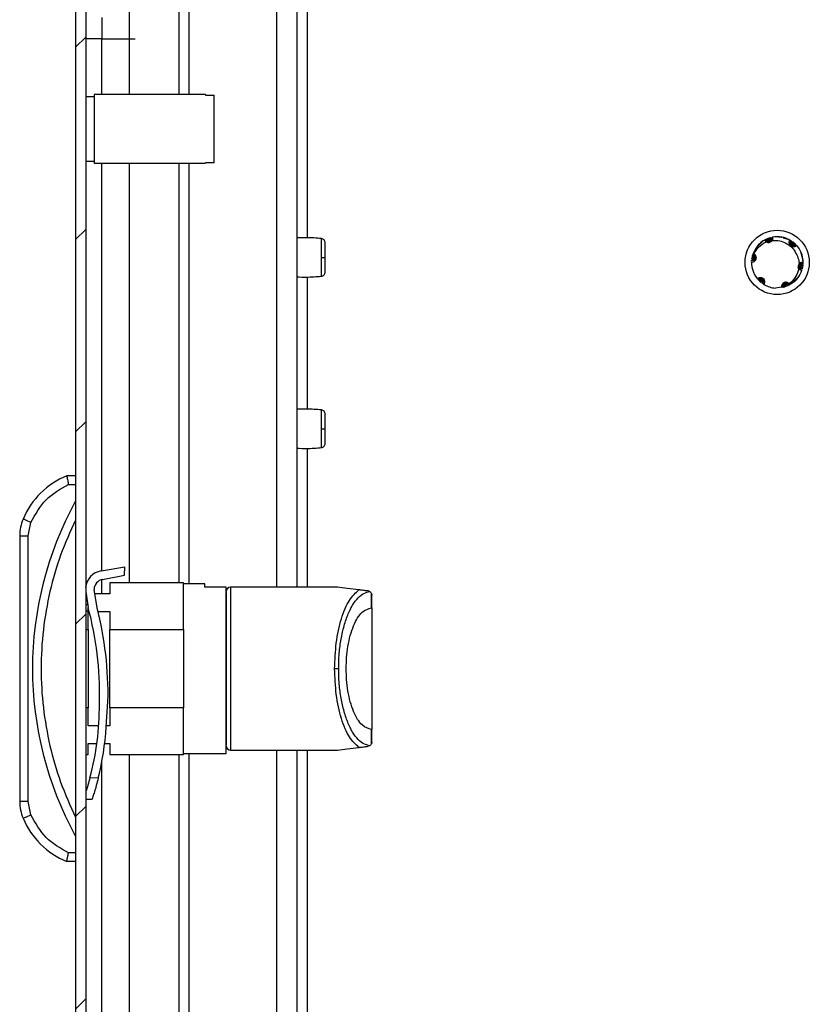
# Model space of a CAD drawing. Units: millimetres. Extents: x 944 to 4180, y 312 to 4263.
# Drawn here: x 1419 to 1511, y 1699 to 1814 of the extents above; entities that cross this region are included whole.
import ezdxf

# ---------------------------------------------------------------- set-up
doc = ezdxf.new("R2010")
doc.units = ezdxf.units.MM

msp = doc.modelspace()

# ---------------------------------------------------------------- hatches: boundary and pattern name
at = {"linetype": 'Continuous'}
h = msp.add_hatch(dxfattribs=at)
h.set_pattern_fill('ANSI31', scale=5, style=0)
h.set_pattern_definition([(45, (976.94, 464.083), (-11.22532, 11.22532), [])])
edge = h.paths.add_edge_path(flags=0)
edge.add_arc((1427.47, 1835.01), 1.8, 90, 180)
edge.add_line((1425.67, 1835.01), (1425.67, 1341.61))
edge.add_arc((1427.47, 1341.61), 1.8, 180, 270)
edge.add_line((1427.47, 1339.81), (1444.17, 1339.81))
edge.add_line((1444.17, 1339.81), (1444.17, 1341.01))
edge.add_line((1444.17, 1341.01), (1427.47, 1341.01))
edge.add_arc((1427.47, 1341.61), 0.6, 180, 270, ccw=False)
edge.add_line((1426.87, 1341.61), (1426.87, 1835.01))
edge.add_arc((1427.47, 1835.01), 0.6, 90, 180, ccw=False)
edge.add_line((1427.47, 1835.61), (1444.17, 1835.61))
edge.add_line((1444.17, 1835.61), (1444.17, 1836.81))
edge.add_line((1444.17, 1836.81), (1427.47, 1836.81))

# ---------------------------------------------------------------- linework, layer by layer
at = {"color": 8, "linetype": 'Continuous'}
for p, q in [((1452.73, 1836.11), (1452.73, 1788.61)), ((1437.75, 1816.14), (1437.75, 1805.31)), ((1438.95, 1805.31), (1438.95, 1815.99)), ((1449.13, 1815.99), (1449.13, 1747.81)), ((1428.74, 1805.31), (1428.74, 1811.81)), ((1431.99, 1811.81), (1432.64, 1811.81)), ((1431.99, 1805.31), (1431.99, 1811.81)), ((1428.74, 1749.73), (1428.74, 1797.31)), ((1431.99, 1748.31), (1431.99, 1797.31)), ((1437.75, 1797.31), (1437.75, 1748.31)), ((1438.95, 1748.21), (1438.95, 1797.31)), ((1452.73, 1784.02), (1452.73, 1768.61)), ((1452.73, 1764.02), (1452.73, 1747.81)), ((1428.74, 1747.06), (1428.74, 1748.71)), ((1443.77, 1747.81), (1443.77, 1728.81)), ((1449.13, 1728.81), (1449.13, 1447.93)), ((1452.73, 1728.81), (1452.73, 1447.93)), ((1428.74, 1449.27), (1428.74, 1727.36)), ((1431.99, 1448.43), (1431.99, 1728.31)), ((1437.75, 1728.31), (1437.75, 1448.43)), ((1438.95, 1448.33), (1438.95, 1728.41))]:
    msp.add_line(p, q, dxfattribs=at)
at = {"color": 7, "linetype": 'Continuous'}
for p, q in [((1425.67, 1835.01), (1425.67, 1341.61)), ((1426.87, 1835.01), (1426.87, 1341.61)), ((1451.53, 1818.18), (1451.53, 1747.81)), ((1431.99, 1811.81), (1431.99, 1815.98)), ((1428.74, 1814.31), (1428.74, 1811.81)), ((1428.74, 1811.81), (1426.87, 1811.81)), ((1428.74, 1811.81), (1431.99, 1811.81)), ((1427.87, 1805.06), (1426.87, 1805.06)), ((1440.87, 1805.31), (1427.87, 1805.31)), ((1427.87, 1805.31), (1427.87, 1797.31)), ((1440.87, 1805.31), (1440.87, 1805.26)), ((1440.87, 1805.26), (1441.87, 1805.26)), ((1441.87, 1797.37), (1441.87, 1805.26)), ((1426.87, 1797.56), (1427.87, 1797.56)), ((1427.87, 1797.31), (1440.87, 1797.31)), ((1441.87, 1797.37), (1440.87, 1797.37)), ((1440.87, 1797.37), (1440.87, 1797.31)), ((1506.04, 1788.31), (1506.09, 1788.33)), ((1506.09, 1788.33), (1506.37, 1788.44)), ((1506.22, 1788.41), (1506.27, 1788.43)), ((1506.27, 1788.43), (1506.56, 1788.52)), ((1506.41, 1788.5), (1506.46, 1788.52)), ((1506.46, 1788.52), (1506.75, 1788.58)), ((1506.61, 1788.57), (1506.65, 1788.59)), ((1506.65, 1788.59), (1506.95, 1788.63)), ((1506.8, 1788.63), (1506.84, 1788.64)), ((1507.02, 1788.68), (1506.98, 1788.67)), ((1508.28, 1788.6), (1508.74, 1788.5)), ((1508.34, 1788.64), (1508.54, 1788.54)), ((1508.46, 1788.55), (1508.9, 1788.43)), ((1508.52, 1788.58), (1508.72, 1788.48)), ((1509.01, 1788.37), (1509.06, 1788.35)), ((1509.06, 1788.35), (1509.29, 1788.15)), ((1509.19, 1788.27), (1509.23, 1788.24)), ((1505.34, 1787.73), (1505.51, 1787.86)), ((1505.49, 1787.89), (1505.37, 1787.72)), ((1505.64, 1788.02), (1505.46, 1787.81)), ((1505.47, 1787.86), (1505.65, 1787.99)), ((1505.79, 1788.14), (1505.6, 1787.94)), ((1505.6, 1787.99), (1505.8, 1788.11)), ((1505.94, 1788.24), (1505.65, 1787.97)), ((1506.33, 1788.13), (1506.33, 1788.13)), ((1509.23, 1788.24), (1509.45, 1788.03)), ((1509.36, 1788.15), (1509.4, 1788.12)), ((1509.4, 1788.12), (1509.61, 1787.9)), ((1509.52, 1788.02), (1509.56, 1787.99)), ((1509.56, 1787.99), (1509.75, 1787.75)), ((1509.67, 1787.88), (1509.71, 1787.85)), ((1509.81, 1787.75), (1509.83, 1787.71)), ((1509.93, 1787.6), (1509.92, 1787.6)), ((1504.59, 1785.93), (1504.59, 1785.98)), ((1504.61, 1786.14), (1504.62, 1786.19)), ((1504.72, 1786.47), (1504.62, 1786.19)), ((1504.64, 1786.34), (1504.65, 1786.39)), ((1504.69, 1786.53), (1504.7, 1786.58)), ((1504.82, 1786.81), (1504.7, 1786.58)), ((1504.76, 1786.75), (1504.75, 1786.71)), ((1504.85, 1786.72), (1504.76, 1786.75)), ((1510.37, 1786.83), (1510.41, 1786.74)), ((1510.41, 1786.59), (1510.55, 1786.15)), ((1510.45, 1786.41), (1510.57, 1785.96)), ((1510.51, 1786.38), (1510.52, 1786.15)), ((1504.58, 1785.73), (1504.59, 1785.78)), ((1504.58, 1785.78), (1504.59, 1785.78)), ((1504.58, 1785.78), (1504.58, 1785.73)), ((1504.58, 1785.73), (1504.58, 1785.77)), ((1504.73, 1784.81), (1504.73, 1784.82)), ((1510.53, 1785.18), (1510.43, 1784.9)), ((1510.45, 1784.84), (1510.43, 1784.8)), ((1510.56, 1785.38), (1510.48, 1785.1)), ((1510.5, 1785.03), (1510.49, 1784.98)), ((1510.58, 1785.59), (1510.51, 1785.29)), ((1510.54, 1785.23), (1510.53, 1785.18)), ((1510.58, 1785.8), (1510.54, 1785.49)), ((1510.57, 1785.43), (1510.56, 1785.38)), ((1510.58, 1785.85), (1510.58, 1785.8)), ((1510.58, 1785.64), (1510.58, 1785.59)), ((1504.79, 1784.63), (1504.79, 1784.64)), ((1505.3, 1783.79), (1505.28, 1783.8)), ((1505.42, 1783.65), (1505.39, 1783.68)), ((1509.84, 1783.84), (1509.45, 1783.39)), ((1505.68, 1783.41), (1505.48, 1783.64)), ((1505.56, 1783.51), (1505.53, 1783.55)), ((1505.72, 1783.38), (1505.68, 1783.41)), ((1506.02, 1783.17), (1505.79, 1783.37)), ((1505.89, 1783.26), (1505.84, 1783.29)), ((1506.95, 1782.8), (1506.96, 1782.8)), ((1508.09, 1782.84), (1507.38, 1782.74)), ((1508.42, 1782.85), (1508.07, 1782.81)), ((1508.27, 1782.81), (1508.23, 1782.8)), ((1508.61, 1782.91), (1508.31, 1782.86)), ((1508.46, 1782.87), (1508.42, 1782.85)), ((1508.8, 1782.99), (1508.51, 1782.92)), ((1508.65, 1782.93), (1508.61, 1782.91)), ((1508.99, 1783.08), (1508.7, 1782.99)), ((1508.85, 1783.01), (1508.8, 1782.99)), ((1509.17, 1783.19), (1508.88, 1783.07)), ((1509.03, 1783.11), (1508.99, 1783.08)), ((1509.2, 1783.21), (1509.17, 1783.19)), ((1509.21, 1783.21), (1509.2, 1783.21)), ((1509.62, 1783.6), (1509.3, 1783.28)), ((1509.63, 1783.54), (1509.47, 1783.44)), ((1425.67, 1760.81), (1424.67, 1760.81)), ((1424.87, 1759.81), (1425.67, 1759.81)), ((1420.17, 1753.83), (1420.48, 1755.38)), ((1419.17, 1753.83), (1419.17, 1722.8)), ((1419.17, 1753.83), (1420.17, 1753.83)), ((1420.17, 1722.8), (1420.17, 1753.83)), ((1428.67, 1749.72), (1431.45, 1750.21)), ((1428.83, 1748.73), (1431.4, 1749.21)), ((1431.4, 1749.21), (1431.45, 1750.21)), ((1426.99, 1748.31), (1426.87, 1748.31)), ((1429.67, 1748.31), (1429.67, 1747.06)), ((1438.27, 1748.31), (1429.67, 1748.31)), ((1438.27, 1742.9), (1438.27, 1748.31)), ((1440.77, 1748.21), (1438.27, 1748.21)), ((1440.77, 1747.81), (1440.77, 1748.21)), ((1426.87, 1747.31), (1427.16, 1745.46)), ((1428.21, 1745.42), (1427.85, 1747.56)), ((1429.67, 1747.06), (1427.93, 1747.06)), ((1443.27, 1747.81), (1440.77, 1747.81)), ((1443.27, 1728.41), (1443.27, 1747.81)), ((1456.27, 1747.81), (1443.77, 1747.81)), ((1460.03, 1747.31), (1459.83, 1747.38)), ((1460.23, 1745.41), (1460.23, 1747.07)), ((1460.23, 1747.07), (1460.27, 1746.88)), ((1426.87, 1745.81), (1427.1, 1745.81)), ((1460.27, 1745.41), (1460.27, 1746.88)), ((1427.17, 1745.04), (1426.87, 1745.04)), ((1427.17, 1745.04), (1427.17, 1745.43)), ((1427.17, 1744.98), (1427.28, 1744.98)), ((1427.17, 1742.9), (1427.17, 1744.98)), ((1428.31, 1744.98), (1429.67, 1744.98)), ((1429.67, 1744.98), (1429.67, 1742.9)), ((1460.23, 1745.41), (1460.27, 1745.41)), ((1426.87, 1742.9), (1427.17, 1742.9)), ((1427.17, 1742.9), (1427.17, 1733.73)), ((1429.67, 1733.73), (1429.67, 1742.9)), ((1429.67, 1742.9), (1438.27, 1742.9)), ((1438.27, 1742.9), (1438.27, 1733.73)), ((1456.4, 1738.31), (1455.93, 1738.31)), ((1428.47, 1734.16), (1428.48, 1734.52)), ((1429.26, 1731.49), (1429.47, 1734.48)), ((1427.17, 1733.73), (1426.87, 1733.73)), ((1427.17, 1731.65), (1427.17, 1733.73)), ((1438.27, 1733.73), (1429.67, 1733.73)), ((1429.67, 1733.73), (1429.67, 1731.65)), ((1438.27, 1728.31), (1438.27, 1733.73)), ((1428.39, 1731.65), (1427.17, 1731.65)), ((1429.67, 1731.65), (1429.27, 1731.65)), ((1460.27, 1731.22), (1460.23, 1731.21)), ((1460.23, 1729.55), (1460.23, 1731.21)), ((1460.27, 1729.75), (1460.27, 1731.22)), ((1460.27, 1729.75), (1460.23, 1729.55)), ((1427.17, 1729.56), (1428.18, 1729.56)), ((1427.17, 1728.31), (1427.17, 1729.56)), ((1429.09, 1729.56), (1429.67, 1729.56)), ((1429.67, 1729.56), (1429.67, 1728.31)), ((1443.77, 1728.81), (1456.27, 1728.81)), ((1451.53, 1728.81), (1451.53, 1447.93)), ((1460.03, 1729.32), (1459.83, 1729.25)), ((1426.87, 1728.31), (1427.17, 1728.31)), ((1429.67, 1728.31), (1438.27, 1728.31)), ((1438.27, 1728.41), (1443.27, 1728.41)), ((1428.33, 1725.53), (1427.37, 1725.57)), ((1420.17, 1722.8), (1419.17, 1722.8)), ((1420.48, 1721.25), (1420.17, 1722.8)), ((1426.87, 1723.09), (1427.61, 1723.06)), ((1425.67, 1716.81), (1424.87, 1716.81)), ((1425.67, 1715.81), (1424.67, 1715.81))]:
    msp.add_line(p, q, dxfattribs=at)
at = {"color": 7, "linetype": 'Continuous', "flags": 128}
for points in [[(1420.48, 1755.38), (1420.3, 1755.46), (1420.13, 1755.53), (1419.97, 1755.6), (1419.83, 1755.66), (1419.72, 1755.71), (1419.63, 1755.74), (1419.58, 1755.76), (1419.56, 1755.77)], [(1458.77, 1747.51), (1457.38, 1747.68), (1456.55, 1747.78), (1456.27, 1747.81)], [(1456.27, 1728.81), (1456.55, 1728.85), (1457.38, 1728.95), (1458.77, 1729.12)], [(1419.56, 1720.86), (1419.58, 1720.86), (1419.63, 1720.89), (1419.72, 1720.92), (1419.83, 1720.97), (1419.97, 1721.03), (1420.13, 1721.1), (1420.3, 1721.17), (1420.48, 1721.25)]]:
    msp.add_lwpolyline(points, dxfattribs=at)
at = {"color": 7, "linetype": 'Continuous'}
msp.add_circle((1507.58, 1785.73), 3.75, dxfattribs=at)
for centre, radius, start, end in [((1454.48, 1798.31), 12.02, 269.4912, 271.6585), ((1507.58, 1785.73), 3, 180, 220.0116), ((1507.58, 1785.73), 3, 239.1324, 266.2193), ((1454.48, 1778.31), 12.02, 269.4912, 271.6585), ((1428.21, 1752.12), 9.39, 112.1682, 157.1067), ((1461.19, 1738.31), 40.53, 151.2372, 208.7628), ((1424.17, 1753.83), 5, 157.1067, 180), ((1429.05, 1747.55), 2.2, 100.0117, 173.86), ((1429.05, 1747.55), 1.2, 100.5287, 179.7327), ((1443.77, 1747.31), 0.5, 90, 180), ((1388.87, 1735.29), 39.62, 358.8865, 14.8727), ((1388.62, 1735.28), 40.86, 358.8737, 14.3595), ((1396.66, 1733.87), 31.81, 344.8699, 0.5269), ((1396.75, 1733.5), 32.57, 345.8267, 356.4577), ((1443.77, 1729.31), 0.5, 180, 270), ((1424.17, 1722.8), 5, 180, 202.8933), ((1428.21, 1724.51), 9.39, 202.8933, 247.8318)]:
    msp.add_arc(centre, radius, start, end, dxfattribs=at)
for points, knots in [([(1454.4, 1788.51), (1453.81, 1788.56), (1452.85, 1788.64), (1451.9, 1788.6), (1451.53, 1788.59)], [0, 0, 0, 0, 0.619114, 1, 1, 1, 1]), ([(1454.83, 1788.01), (1454.83, 1788.07), (1454.81, 1788.19), (1454.71, 1788.36), (1454.56, 1788.47), (1454.44, 1788.5), (1454.38, 1788.51)], [0, 0, 0, 0, 0.2412426, 0.4999763, 0.7587293, 1, 1, 1, 1]), ([(1506.09, 1788.34), (1505.81, 1788.14), (1505.22, 1787.74), (1504.92, 1787.09), (1504.76, 1786.75)], [0, 0, 0, 0, 0.478489, 1, 1, 1, 1]), ([(1506.33, 1788.13), (1506.3, 1788.14), (1506.24, 1788.17), (1506.16, 1788.24), (1506.12, 1788.3), (1506.09, 1788.34)], [0, 0, 0, 0, 0.300021, 0.59996, 1, 1, 1, 1]), ([(1506.38, 1788.11), (1506.37, 1788.17), (1506.34, 1788.28), (1506.26, 1788.37), (1506.22, 1788.41)], [0, 0, 0, 0, 0.498317, 1, 1, 1, 1]), ([(1506.27, 1788.43), (1506.32, 1788.38), (1506.43, 1788.29), (1506.5, 1788.15), (1506.49, 1788.08), (1506.49, 1788.07)], [0, 0, 0, 0, 0.488552, 0.923507, 1, 1, 1, 1]), ([(1506.33, 1788.13), (1506.38, 1788.1), (1506.48, 1788.06), (1506.66, 1788.06), (1506.82, 1788.11), (1506.93, 1788.2), (1506.98, 1788.27), (1507, 1788.3)], [0, 0, 0, 0, 0.220019, 0.440043, 0.660064, 0.880097, 1, 1, 1, 1]), ([(1506.52, 1788.07), (1506.53, 1788.1), (1506.55, 1788.19), (1506.51, 1788.35), (1506.45, 1788.45), (1506.41, 1788.5)], [0, 0, 0, 0, 0.181497, 0.605907, 1, 1, 1, 1]), ([(1506.46, 1788.52), (1506.51, 1788.46), (1506.6, 1788.36), (1506.65, 1788.19), (1506.63, 1788.08), (1506.62, 1788.04)], [0, 0, 0, 0, 0.4101, 0.769714, 1, 1, 1, 1]), ([(1506.65, 1788.08), (1506.66, 1788.12), (1506.7, 1788.22), (1506.69, 1788.4), (1506.63, 1788.51), (1506.61, 1788.57)], [0, 0, 0, 0, 0.241102, 0.608502, 1, 1, 1, 1]), ([(1506.65, 1788.59), (1506.69, 1788.53), (1506.77, 1788.42), (1506.79, 1788.23), (1506.75, 1788.12), (1506.73, 1788.08)], [0, 0, 0, 0, 0.39364, 0.732249, 1, 1, 1, 1]), ([(1506.76, 1788.11), (1506.77, 1788.13), (1506.82, 1788.21), (1506.85, 1788.36), (1506.84, 1788.51), (1506.81, 1788.6), (1506.8, 1788.63)], [0, 0, 0, 0, 0.136697, 0.457323, 0.842005, 1, 1, 1, 1]), ([(1506.98, 1788.67), (1506.99, 1788.6), (1507.01, 1788.46), (1506.94, 1788.26), (1506.86, 1788.14), (1506.8, 1788.1), (1506.79, 1788.09)], [0, 0, 0, 0, 0.348328, 0.706683, 0.951206, 1, 1, 1, 1]), ([(1506.84, 1788.64), (1506.87, 1788.59), (1506.93, 1788.48), (1506.92, 1788.3), (1506.88, 1788.18), (1506.83, 1788.13), (1506.82, 1788.13)], [0, 0, 0, 0, 0.330089, 0.660991, 0.966055, 1, 1, 1, 1]), ([(1507.02, 1788.68), (1507.04, 1788.63), (1507.07, 1788.51), (1507.05, 1788.38), (1507.01, 1788.31), (1507, 1788.3)], [0, 0, 0, 0, 0.435893, 0.873097, 1, 1, 1, 1]), ([(1507, 1788.3), (1507.3, 1788.31), (1507.86, 1788.33), (1508.36, 1788.08), (1508.59, 1787.97)], [0, 0, 0, 0, 0.537125, 1, 1, 1, 1]), ([(1509.07, 1788.34), (1508.76, 1788.48), (1508.11, 1788.78), (1507.39, 1788.71), (1507.02, 1788.68)], [0, 0, 0, 0, 0.478928, 1, 1, 1, 1]), ([(1507.76, 1788.72), (1507.79, 1788.72), (1507.86, 1788.73), (1507.93, 1788.72), (1507.97, 1788.71)], [0, 0, 0, 0, 0.3642774, 1, 1, 1, 1]), ([(1507.76, 1788.69), (1507.85, 1788.7), (1507.99, 1788.71), (1508.13, 1788.68), (1508.18, 1788.67)], [0, 0, 0, 0, 0.676824, 1, 1, 1, 1]), ([(1508.29, 1788.65), (1508.29, 1788.65), (1508.3, 1788.65), (1508.32, 1788.64), (1508.33, 1788.64), (1508.34, 1788.64)], [0, 0, 0, 0, 0.12835, 0.641518, 1, 1, 1, 1]), ([(1508.47, 1788.6), (1508.48, 1788.6), (1508.48, 1788.59), (1508.5, 1788.59), (1508.51, 1788.59), (1508.52, 1788.58)], [0, 0, 0, 0, 0.225699, 0.612868, 1, 1, 1, 1]), ([(1508.65, 1788.54), (1508.66, 1788.53), (1508.66, 1788.53), (1508.68, 1788.53), (1508.69, 1788.52), (1508.7, 1788.52)], [0, 0, 0, 0, 0.228905, 0.614433, 1, 1, 1, 1]), ([(1508.83, 1788.46), (1508.84, 1788.46), (1508.84, 1788.45), (1508.86, 1788.45), (1508.87, 1788.44), (1508.88, 1788.44)], [0, 0, 0, 0, 0.1332384, 0.6663427, 1, 1, 1, 1]), ([(1509, 1788.03), (1509, 1788.06), (1508.99, 1788.13), (1509.01, 1788.23), (1509.05, 1788.3), (1509.07, 1788.34)], [0, 0, 0, 0, 0.2955927, 0.5911356, 1, 1, 1, 1]), ([(1509.01, 1787.97), (1509.05, 1788.01), (1509.14, 1788.1), (1509.17, 1788.21), (1509.19, 1788.27)], [0, 0, 0, 0, 0.512849, 1, 1, 1, 1]), ([(1454.83, 1786.3), (1454.83, 1786.52), (1454.83, 1786.97), (1454.83, 1787.53), (1454.83, 1787.93), (1454.83, 1787.98), (1454.83, 1788.01)], [0, 0, 0, 0, 0.2500359, 0.500078, 0.7501189, 1, 1, 1, 1]), ([(1504.85, 1786.72), (1505.02, 1787), (1505.36, 1787.56), (1505.95, 1787.97), (1506.29, 1788.11), (1506.33, 1788.13)], [0, 0, 0, 0, 0.466081, 0.932771, 1, 1, 1, 1]), ([(1505.43, 1787.83), (1505.44, 1787.83), (1505.44, 1787.84), (1505.45, 1787.84), (1505.46, 1787.85), (1505.46, 1787.86), (1505.47, 1787.86)], [0, 0, 0, 0, 0.1514071, 0.4542207, 0.7270801, 1, 1, 1, 1]), ([(1505.57, 1787.96), (1505.57, 1787.96), (1505.58, 1787.97), (1505.59, 1787.98), (1505.6, 1787.98), (1505.6, 1787.99)], [0, 0, 0, 0, 0.231688, 0.615857, 1, 1, 1, 1]), ([(1505.72, 1788.08), (1505.72, 1788.08), (1505.73, 1788.09), (1505.74, 1788.1), (1505.75, 1788.11), (1505.75, 1788.11)], [0, 0, 0, 0, 0.2208635, 0.6104135, 1, 1, 1, 1]), ([(1505.87, 1788.2), (1505.87, 1788.2), (1505.88, 1788.21), (1505.9, 1788.21), (1505.91, 1788.22), (1505.91, 1788.23)], [0, 0, 0, 0, 0.1057167, 0.5285971, 1, 1, 1, 1]), ([(1508.59, 1787.97), (1508.66, 1787.93), (1508.98, 1787.77), (1509.5, 1787.36), (1509.75, 1786.85), (1509.87, 1786.6)], [0, 0, 0, 0, 0.1306505, 0.5600077, 1, 1, 1, 1]), ([(1509.83, 1787.71), (1509.8, 1787.67), (1509.72, 1787.58), (1509.55, 1787.52), (1509.39, 1787.53), (1509.24, 1787.59), (1509.13, 1787.69), (1509.05, 1787.82), (1509.01, 1787.93), (1509, 1788), (1509, 1788.03)], [0, 0, 0, 0, 0.158606, 0.317693, 0.462674, 0.587576, 0.700233, 0.813798, 0.940271, 1, 1, 1, 1]), ([(1509.03, 1787.71), (1509.11, 1787.72), (1509.25, 1787.74), (1509.42, 1787.86), (1509.49, 1787.97), (1509.52, 1788.02)], [0, 0, 0, 0, 0.360943, 0.675588, 1, 1, 1, 1]), ([(1509.23, 1788.24), (1509.22, 1788.17), (1509.2, 1788.03), (1509.11, 1787.9), (1509.05, 1787.87), (1509.04, 1787.86)], [0, 0, 0, 0, 0.493233, 0.933492, 1, 1, 1, 1]), ([(1509.05, 1787.83), (1509.08, 1787.84), (1509.17, 1787.87), (1509.29, 1787.98), (1509.34, 1788.09), (1509.36, 1788.15)], [0, 0, 0, 0, 0.186944, 0.611505, 1, 1, 1, 1]), ([(1509.4, 1788.12), (1509.38, 1788.05), (1509.35, 1787.91), (1509.23, 1787.79), (1509.14, 1787.75), (1509.1, 1787.74)], [0, 0, 0, 0, 0.427163, 0.802917, 1, 1, 1, 1]), ([(1509.56, 1787.99), (1509.53, 1787.92), (1509.48, 1787.8), (1509.35, 1787.69), (1509.26, 1787.67), (1509.23, 1787.67)], [0, 0, 0, 0, 0.442457, 0.824623, 1, 1, 1, 1]), ([(1509.25, 1787.65), (1509.27, 1787.65), (1509.35, 1787.65), (1509.48, 1787.71), (1509.61, 1787.79), (1509.66, 1787.87), (1509.67, 1787.88)], [0, 0, 0, 0, 0.097629, 0.448443, 0.86693, 1, 1, 1, 1]), ([(1509.71, 1787.85), (1509.68, 1787.8), (1509.61, 1787.69), (1509.46, 1787.61), (1509.33, 1787.58), (1509.26, 1787.6), (1509.25, 1787.6)], [0, 0, 0, 0, 0.325098, 0.650995, 0.95169, 1, 1, 1, 1]), ([(1509.29, 1787.58), (1509.34, 1787.58), (1509.45, 1787.57), (1509.62, 1787.61), (1509.74, 1787.68), (1509.8, 1787.74), (1509.81, 1787.75)], [0, 0, 0, 0, 0.244638, 0.551687, 0.924207, 1, 1, 1, 1]), ([(1509.83, 1787.71), (1510.04, 1787.44), (1510.46, 1786.86), (1510.54, 1786.15), (1510.58, 1785.78)], [0, 0, 0, 0, 0.479057, 1, 1, 1, 1]), ([(1454.38, 1786), (1454.38, 1786.05), (1454.38, 1786.15), (1454.38, 1786.24), (1454.38, 1786.29)], [0, 0, 0, 0, 0.4999557, 1, 1, 1, 1]), ([(1454.83, 1784.62), (1454.83, 1784.64), (1454.83, 1784.69), (1454.83, 1785.07), (1454.83, 1785.63), (1454.83, 1786.08), (1454.83, 1786.3)], [0, 0, 0, 0, 0.249785, 0.499771, 0.749861, 1, 1, 1, 1]), ([(1504.59, 1785.98), (1504.66, 1786), (1504.79, 1786.05), (1504.95, 1786.03), (1505.02, 1785.98), (1505.03, 1785.97)], [0, 0, 0, 0, 0.47389, 0.895032, 1, 1, 1, 1]), ([(1505.05, 1786), (1505.02, 1786.02), (1504.95, 1786.09), (1504.79, 1786.15), (1504.67, 1786.14), (1504.61, 1786.14)], [0, 0, 0, 0, 0.206217, 0.615448, 1, 1, 1, 1]), ([(1504.62, 1786.19), (1504.69, 1786.2), (1504.82, 1786.23), (1505, 1786.18), (1505.08, 1786.1), (1505.12, 1786.07)], [0, 0, 0, 0, 0.397498, 0.745154, 1, 1, 1, 1]), ([(1505.1, 1786.1), (1505.07, 1786.14), (1505, 1786.23), (1504.84, 1786.32), (1504.71, 1786.33), (1504.64, 1786.34)], [0, 0, 0, 0, 0.266006, 0.615571, 1, 1, 1, 1]), ([(1504.65, 1786.39), (1504.73, 1786.39), (1504.86, 1786.4), (1505.02, 1786.33), (1505.07, 1786.25), (1505.09, 1786.22)], [0, 0, 0, 0, 0.434132, 0.806173, 1, 1, 1, 1]), ([(1505.11, 1786.24), (1505.1, 1786.25), (1505.07, 1786.33), (1504.96, 1786.43), (1504.82, 1786.51), (1504.72, 1786.53), (1504.69, 1786.53)], [0, 0, 0, 0, 0.103741, 0.421171, 0.803475, 1, 1, 1, 1]), ([(1504.7, 1786.58), (1504.76, 1786.57), (1504.88, 1786.56), (1505.03, 1786.46), (1505.11, 1786.36), (1505.13, 1786.29), (1505.13, 1786.28)], [0, 0, 0, 0, 0.325968, 0.652786, 0.953407, 1, 1, 1, 1]), ([(1505.14, 1786.26), (1505.13, 1786.3), (1505.11, 1786.4), (1505.01, 1786.54), (1504.88, 1786.65), (1504.79, 1786.69), (1504.75, 1786.71)], [0, 0, 0, 0, 0.177115, 0.473503, 0.774832, 1, 1, 1, 1]), ([(1504.88, 1785.84), (1504.93, 1785.88), (1505, 1785.92), (1505.06, 1786.02), (1505.1, 1786.09), (1505.12, 1786.17), (1505.13, 1786.25), (1505.13, 1786.34), (1505.11, 1786.42), (1505.08, 1786.5), (1505.04, 1786.57), (1504.99, 1786.63), (1504.92, 1786.69), (1504.88, 1786.71), (1504.85, 1786.72)], [0, 0, 0, 0, 0.155658, 0.232652, 0.309641, 0.386629, 0.463619, 0.540618, 0.617605, 0.694601, 0.771595, 0.84858, 0.923277, 1, 1, 1, 1]), ([(1509.87, 1786.6), (1509.96, 1786.39), (1510.11, 1786.04), (1510.14, 1785.66), (1510.14, 1785.51)], [0, 0, 0, 0, 0.606684, 1, 1, 1, 1]), ([(1510.3, 1786.91), (1510.35, 1786.83), (1510.43, 1786.71), (1510.46, 1786.57), (1510.47, 1786.53)], [0, 0, 0, 0, 0.6830319, 1, 1, 1, 1]), ([(1510.36, 1786.76), (1510.41, 1786.66), (1510.48, 1786.53), (1510.51, 1786.38), (1510.52, 1786.34)], [0, 0, 0, 0, 0.736751, 1, 1, 1, 1]), ([(1510.45, 1786.6), (1510.45, 1786.6), (1510.45, 1786.6), (1510.46, 1786.59), (1510.46, 1786.58), (1510.46, 1786.57), (1510.47, 1786.56)], [0, 0, 0, 0, 0.102139, 0.306473, 0.653233, 1, 1, 1, 1]), ([(1510.5, 1786.42), (1510.5, 1786.42), (1510.5, 1786.41), (1510.51, 1786.4), (1510.51, 1786.39), (1510.51, 1786.38)], [0, 0, 0, 0, 0.216574, 0.608273, 1, 1, 1, 1]), ([(1510.54, 1786.24), (1510.54, 1786.24), (1510.54, 1786.23), (1510.54, 1786.21), (1510.55, 1786.2), (1510.55, 1786.19)], [0, 0, 0, 0, 0.2336198, 0.6167868, 1, 1, 1, 1]), ([(1510.57, 1786.05), (1510.57, 1786.04), (1510.57, 1786.04), (1510.57, 1786.02), (1510.57, 1786.01), (1510.57, 1786)], [0, 0, 0, 0, 0.157321, 0.471981, 1, 1, 1, 1]), ([(1504.91, 1785.91), (1504.86, 1785.93), (1504.75, 1785.96), (1504.65, 1785.94), (1504.59, 1785.93)], [0, 0, 0, 0, 0.480085, 1, 1, 1, 1]), ([(1504.59, 1785.78), (1504.61, 1785.78), (1504.67, 1785.78), (1504.77, 1785.79), (1504.84, 1785.82), (1504.88, 1785.84)], [0, 0, 0, 0, 0.2679836, 0.5359522, 1, 1, 1, 1]), ([(1510.09, 1784.95), (1510.01, 1784.66), (1509.83, 1784.09), (1509.36, 1783.55), (1509.04, 1783.31), (1508.96, 1783.24)], [0, 0, 0, 0, 0.423954, 0.847722, 1, 1, 1, 1]), ([(1510.14, 1785.51), (1510.12, 1785.47), (1510.06, 1785.39), (1510.03, 1785.24), (1510.03, 1785.08), (1510.08, 1784.99), (1510.09, 1784.95)], [0, 0, 0, 0, 0.214083, 0.497719, 0.781356, 1, 1, 1, 1]), ([(1510.43, 1784.8), (1510.37, 1784.81), (1510.26, 1784.83), (1510.12, 1784.94), (1510.05, 1785.05), (1510.04, 1785.13), (1510.04, 1785.14)], [0, 0, 0, 0, 0.316183, 0.633248, 0.923087, 1, 1, 1, 1]), ([(1510.05, 1785.08), (1510.05, 1785.06), (1510.06, 1785.01), (1510.08, 1784.97), (1510.09, 1784.95)], [0, 0, 0, 0, 0.44696, 1, 1, 1, 1]), ([(1510.53, 1785.18), (1510.46, 1785.17), (1510.32, 1785.15), (1510.15, 1785.21), (1510.08, 1785.29), (1510.06, 1785.32)], [0, 0, 0, 0, 0.411422, 0.767875, 1, 1, 1, 1]), ([(1510.49, 1784.98), (1510.43, 1784.98), (1510.3, 1784.98), (1510.15, 1785.06), (1510.09, 1785.15), (1510.06, 1785.19)], [0, 0, 0, 0, 0.364305, 0.729432, 1, 1, 1, 1]), ([(1510.06, 1785.16), (1510.08, 1785.12), (1510.14, 1785.02), (1510.27, 1784.9), (1510.39, 1784.86), (1510.45, 1784.84)], [0, 0, 0, 0, 0.264326, 0.619728, 1, 1, 1, 1]), ([(1510.07, 1785.27), (1510.09, 1785.25), (1510.13, 1785.18), (1510.26, 1785.09), (1510.4, 1785.04), (1510.48, 1785.03), (1510.5, 1785.03)], [0, 0, 0, 0, 0.122936, 0.476964, 0.895888, 1, 1, 1, 1]), ([(1510.09, 1785.42), (1510.12, 1785.38), (1510.19, 1785.3), (1510.35, 1785.23), (1510.48, 1785.23), (1510.54, 1785.23)], [0, 0, 0, 0, 0.244628, 0.621953, 1, 1, 1, 1]), ([(1510.56, 1785.38), (1510.49, 1785.36), (1510.36, 1785.33), (1510.19, 1785.36), (1510.12, 1785.42), (1510.1, 1785.43)], [0, 0, 0, 0, 0.441899, 0.831657, 1, 1, 1, 1]), ([(1510.13, 1785.54), (1510.15, 1785.57), (1510.2, 1785.63), (1510.25, 1785.67), (1510.27, 1785.68)], [0, 0, 0, 0, 0.582445, 1, 1, 1, 1]), ([(1510.13, 1785.54), (1510.15, 1785.52), (1510.23, 1785.45), (1510.39, 1785.41), (1510.51, 1785.43), (1510.57, 1785.43)], [0, 0, 0, 0, 0.200577, 0.620914, 1, 1, 1, 1]), ([(1510.58, 1785.59), (1510.51, 1785.56), (1510.38, 1785.51), (1510.25, 1785.53), (1510.19, 1785.55)], [0, 0, 0, 0, 0.536839, 1, 1, 1, 1]), ([(1510.23, 1785.65), (1510.29, 1785.63), (1510.41, 1785.6), (1510.52, 1785.63), (1510.58, 1785.64)], [0, 0, 0, 0, 0.52206, 1, 1, 1, 1]), ([(1510.27, 1785.68), (1510.3, 1785.7), (1510.36, 1785.74), (1510.46, 1785.77), (1510.54, 1785.78), (1510.58, 1785.78)], [0, 0, 0, 0, 0.291902, 0.583757, 1, 1, 1, 1]), ([(1451.53, 1784.04), (1451.9, 1784.03), (1452.85, 1783.99), (1453.81, 1784.07), (1454.4, 1784.12)], [0, 0, 0, 0, 0.3808862, 1, 1, 1, 1]), ([(1454.38, 1784.12), (1454.44, 1784.13), (1454.56, 1784.15), (1454.71, 1784.27), (1454.81, 1784.43), (1454.83, 1784.56), (1454.83, 1784.62)], [0, 0, 0, 0, 0.241276, 0.500011, 0.758751, 1, 1, 1, 1]), ([(1506.14, 1783.45), (1506.13, 1783.51), (1506.12, 1783.59), (1506.08, 1783.69), (1506.03, 1783.76), (1505.97, 1783.82), (1505.91, 1783.87), (1505.83, 1783.91), (1505.75, 1783.94), (1505.67, 1783.95), (1505.59, 1783.95), (1505.51, 1783.93), (1505.44, 1783.91), (1505.36, 1783.87), (1505.32, 1783.83), (1505.28, 1783.8)], [0, 0, 0, 0, 0.142982, 0.213706, 0.284435, 0.355163, 0.425888, 0.496611, 0.567334, 0.638059, 0.708786, 0.779512, 0.850233, 0.885504, 1, 1, 1, 1]), ([(1505.87, 1783.89), (1505.84, 1783.9), (1505.75, 1783.93), (1505.6, 1783.93), (1505.43, 1783.88), (1505.34, 1783.82), (1505.3, 1783.79)], [0, 0, 0, 0, 0.139712, 0.436178, 0.737831, 1, 1, 1, 1]), ([(1505.39, 1783.68), (1505.43, 1783.73), (1505.5, 1783.83), (1505.66, 1783.9), (1505.79, 1783.92), (1505.85, 1783.9), (1505.86, 1783.89)], [0, 0, 0, 0, 0.326944, 0.654778, 0.955286, 1, 1, 1, 1]), ([(1505.86, 1783.86), (1505.86, 1783.86), (1505.79, 1783.87), (1505.67, 1783.83), (1505.52, 1783.76), (1505.45, 1783.68), (1505.42, 1783.65)], [0, 0, 0, 0, 0.014334, 0.343952, 0.74283, 1, 1, 1, 1]), ([(1505.53, 1783.55), (1505.56, 1783.61), (1505.62, 1783.73), (1505.76, 1783.82), (1505.85, 1783.83), (1505.88, 1783.83)], [0, 0, 0, 0, 0.449304, 0.832919, 1, 1, 1, 1]), ([(1506.09, 1783.79), (1506.01, 1783.79), (1505.87, 1783.77), (1505.68, 1783.67), (1505.6, 1783.57), (1505.56, 1783.51)], [0, 0, 0, 0, 0.356372, 0.65655, 1, 1, 1, 1]), ([(1505.68, 1783.41), (1505.7, 1783.48), (1505.75, 1783.61), (1505.88, 1783.73), (1505.98, 1783.76), (1506.02, 1783.77)], [0, 0, 0, 0, 0.414711, 0.776443, 1, 1, 1, 1]), ([(1506.08, 1783.69), (1506.04, 1783.68), (1505.94, 1783.65), (1505.81, 1783.54), (1505.75, 1783.44), (1505.72, 1783.38)], [0, 0, 0, 0, 0.223802, 0.619959, 1, 1, 1, 1]), ([(1505.84, 1783.29), (1505.86, 1783.36), (1505.89, 1783.49), (1505.99, 1783.63), (1506.08, 1783.66), (1506.11, 1783.67)], [0, 0, 0, 0, 0.437987, 0.82619, 1, 1, 1, 1]), ([(1510.43, 1784.8), (1510.3, 1784.49), (1510.02, 1783.83), (1509.45, 1783.4), (1509.15, 1783.18)], [0, 0, 0, 0, 0.47923, 1, 1, 1, 1]), ([(1509.85, 1783.83), (1509.8, 1783.75), (1509.73, 1783.63), (1509.63, 1783.54), (1509.6, 1783.51)], [0, 0, 0, 0, 0.7003042, 1, 1, 1, 1]), ([(1509.91, 1783.88), (1509.89, 1783.84), (1509.84, 1783.75), (1509.77, 1783.68), (1509.74, 1783.65)], [0, 0, 0, 0, 0.541748, 1, 1, 1, 1]), ([(1509.79, 1783.71), (1509.79, 1783.7), (1509.79, 1783.7), (1509.78, 1783.69), (1509.77, 1783.68), (1509.77, 1783.68), (1509.76, 1783.67)], [0, 0, 0, 0, 0.073422, 0.367163, 0.683615, 1, 1, 1, 1]), ([(1509.93, 1783.87), (1509.92, 1783.86), (1509.91, 1783.84), (1509.89, 1783.82), (1509.88, 1783.81)], [0, 0, 0, 0, 0.49999, 1, 1, 1, 1]), ([(1506.08, 1783.54), (1506.04, 1783.5), (1505.95, 1783.42), (1505.91, 1783.31), (1505.89, 1783.26)], [0, 0, 0, 0, 0.506859, 1, 1, 1, 1]), ([(1506.02, 1783.17), (1506.02, 1783.25), (1506.03, 1783.37), (1506.1, 1783.46), (1506.13, 1783.49)], [0, 0, 0, 0, 0.6339461, 1, 1, 1, 1]), ([(1506.04, 1783.16), (1506.06, 1783.18), (1506.09, 1783.23), (1506.13, 1783.33), (1506.13, 1783.4), (1506.14, 1783.45)], [0, 0, 0, 0, 0.267507, 0.535034, 1, 1, 1, 1]), ([(1508.84, 1783.34), (1508.83, 1783.34), (1508.81, 1783.35), (1508.78, 1783.37), (1508.75, 1783.38), (1508.71, 1783.39), (1508.67, 1783.4), (1508.64, 1783.4), (1508.61, 1783.41), (1508.58, 1783.41), (1508.54, 1783.4), (1508.5, 1783.4), (1508.46, 1783.39), (1508.43, 1783.38), (1508.39, 1783.37), (1508.35, 1783.35), (1508.32, 1783.33), (1508.29, 1783.31), (1508.25, 1783.28), (1508.23, 1783.25), (1508.2, 1783.23), (1508.18, 1783.2), (1508.16, 1783.16), (1508.14, 1783.13), (1508.13, 1783.1), (1508.11, 1783.07), (1508.11, 1783.04), (1508.1, 1783.02), (1508.09, 1782.98), (1508.09, 1782.94), (1508.09, 1782.9), (1508.09, 1782.87), (1508.09, 1782.85), (1508.09, 1782.84)], [0, 0, 0, 0, 0.027204, 0.05441, 0.081614, 0.136099, 0.163305, 0.190509, 0.217715, 0.24492, 0.272127, 0.326613, 0.353819, 0.381023, 0.408228, 0.462713, 0.489922, 0.517126, 0.571612, 0.598819, 0.626019, 0.653226, 0.707717, 0.734923, 0.762122, 0.789336, 0.816541, 0.843748, 0.870948, 0.925436, 0.952639, 0.976292, 1, 1, 1, 1]), ([(1508.3, 1783.31), (1508.27, 1783.29), (1508.2, 1783.23), (1508.12, 1783.08), (1508.09, 1782.94), (1508.09, 1782.86), (1508.09, 1782.84)], [0, 0, 0, 0, 0.1752177, 0.5230252, 0.8768742, 1, 1, 1, 1]), ([(1508.23, 1782.8), (1508.21, 1782.86), (1508.16, 1782.97), (1508.18, 1783.14), (1508.24, 1783.27), (1508.31, 1783.32), (1508.33, 1783.33)], [0, 0, 0, 0, 0.307975, 0.616824, 0.899645, 1, 1, 1, 1]), ([(1508.37, 1783.36), (1508.36, 1783.34), (1508.3, 1783.28), (1508.26, 1783.14), (1508.23, 1782.97), (1508.26, 1782.86), (1508.27, 1782.81)], [0, 0, 0, 0, 0.109848, 0.387054, 0.722186, 1, 1, 1, 1]), ([(1508.42, 1782.85), (1508.38, 1782.91), (1508.31, 1783.03), (1508.31, 1783.22), (1508.36, 1783.32), (1508.39, 1783.36)], [0, 0, 0, 0, 0.396093, 0.732766, 1, 1, 1, 1]), ([(1508.47, 1783.39), (1508.45, 1783.36), (1508.4, 1783.26), (1508.39, 1783.09), (1508.42, 1782.95), (1508.46, 1782.88), (1508.46, 1782.87)], [0, 0, 0, 0, 0.201595, 0.533984, 0.92491, 1, 1, 1, 1]), ([(1508.61, 1782.91), (1508.56, 1782.97), (1508.47, 1783.08), (1508.44, 1783.25), (1508.47, 1783.36), (1508.49, 1783.4)], [0, 0, 0, 0, 0.408763, 0.76403, 1, 1, 1, 1]), ([(1508.58, 1783.41), (1508.57, 1783.37), (1508.54, 1783.26), (1508.56, 1783.09), (1508.62, 1782.98), (1508.65, 1782.93)], [0, 0, 0, 0, 0.237191, 0.622163, 1, 1, 1, 1]), ([(1508.8, 1782.99), (1508.75, 1783.04), (1508.65, 1783.14), (1508.59, 1783.29), (1508.6, 1783.38), (1508.6, 1783.41)], [0, 0, 0, 0, 0.448155, 0.844256, 1, 1, 1, 1]), ([(1508.71, 1783.39), (1508.7, 1783.38), (1508.69, 1783.29), (1508.74, 1783.16), (1508.81, 1783.06), (1508.85, 1783.01)], [0, 0, 0, 0, 0.107184, 0.577753, 1, 1, 1, 1]), ([(1508.99, 1783.08), (1508.93, 1783.13), (1508.82, 1783.2), (1508.78, 1783.32), (1508.76, 1783.38)], [0, 0, 0, 0, 0.5658862, 1, 1, 1, 1]), ([(1508.96, 1783.24), (1508.95, 1783.25), (1508.92, 1783.28), (1508.89, 1783.31), (1508.86, 1783.33), (1508.84, 1783.34)], [0, 0, 0, 0, 0.287031, 0.574064, 1, 1, 1, 1]), ([(1508.9, 1783.29), (1508.91, 1783.28), (1508.93, 1783.2), (1508.99, 1783.15), (1509.03, 1783.11)], [0, 0, 0, 0, 0.261165, 1, 1, 1, 1]), ([(1509.37, 1783.32), (1509.37, 1783.32), (1509.36, 1783.32), (1509.35, 1783.31), (1509.34, 1783.3), (1509.33, 1783.3)], [0, 0, 0, 0, 0.177975, 0.533955, 1, 1, 1, 1]), ([(1509.52, 1783.45), (1509.52, 1783.44), (1509.51, 1783.44), (1509.5, 1783.43), (1509.49, 1783.42), (1509.49, 1783.42)], [0, 0, 0, 0, 0.2352408, 0.6176012, 1, 1, 1, 1]), ([(1509.66, 1783.57), (1509.66, 1783.57), (1509.65, 1783.56), (1509.64, 1783.55), (1509.63, 1783.55), (1509.63, 1783.54)], [0, 0, 0, 0, 0.204539, 0.602284, 1, 1, 1, 1]), ([(1454.4, 1768.51), (1453.81, 1768.56), (1452.85, 1768.64), (1451.9, 1768.6), (1451.53, 1768.59)], [0, 0, 0, 0, 0.6191138, 1, 1, 1, 1]), ([(1454.83, 1768.01), (1454.83, 1768.07), (1454.81, 1768.19), (1454.71, 1768.36), (1454.56, 1768.47), (1454.44, 1768.5), (1454.38, 1768.51)], [0, 0, 0, 0, 0.24124, 0.499988, 0.758726, 1, 1, 1, 1]), ([(1454.83, 1766.3), (1454.83, 1766.52), (1454.83, 1766.97), (1454.83, 1767.53), (1454.83, 1767.93), (1454.83, 1767.98), (1454.83, 1768.01)], [0, 0, 0, 0, 0.2500408, 0.5000823, 0.7501195, 1, 1, 1, 1]), ([(1454.38, 1766), (1454.38, 1766.05), (1454.38, 1766.15), (1454.38, 1766.24), (1454.38, 1766.29)], [0, 0, 0, 0, 0.500006, 1, 1, 1, 1]), ([(1454.83, 1764.62), (1454.83, 1764.64), (1454.83, 1764.69), (1454.83, 1765.07), (1454.83, 1765.63), (1454.83, 1766.08), (1454.83, 1766.3)], [0, 0, 0, 0, 0.249787, 0.499773, 0.74986, 1, 1, 1, 1]), ([(1454.38, 1764.12), (1454.44, 1764.13), (1454.56, 1764.15), (1454.71, 1764.27), (1454.81, 1764.43), (1454.83, 1764.56), (1454.83, 1764.62)], [0, 0, 0, 0, 0.2412734, 0.5000242, 0.7587673, 1, 1, 1, 1]), ([(1451.53, 1764.04), (1451.9, 1764.03), (1452.85, 1763.99), (1453.81, 1764.07), (1454.4, 1764.12)], [0, 0, 0, 0, 0.380886, 1, 1, 1, 1]), ([(1424.67, 1760.81), (1424.67, 1760.8), (1424.67, 1760.78), (1424.7, 1760.65), (1424.73, 1760.49), (1424.77, 1760.29), (1424.82, 1760.04), (1424.85, 1759.89), (1424.87, 1759.81)], [0, 0, 0, 0, 0.2427092, 0.3694381, 0.4995447, 0.7156795, 0.8494059, 1, 1, 1, 1]), ([(1420.48, 1755.38), (1421, 1756.33), (1422.03, 1758.23), (1423.92, 1759.29), (1424.87, 1759.81)], [0, 0, 0, 0, 0.4999998, 1, 1, 1, 1]), ([(1425.67, 1755.64), (1425.06, 1754.29), (1423.85, 1751.6), (1422.62, 1747.3), (1421.84, 1742.86), (1421.58, 1738.31), (1421.84, 1733.77), (1422.62, 1729.33), (1423.85, 1725.03), (1425.06, 1722.33), (1425.67, 1720.99)], [0, 0, 0, 0, 0.123377, 0.246745, 0.372953, 0.5, 0.627046, 0.753254, 0.876616, 1, 1, 1, 1]), ([(1443.27, 1747.18), (1443.27, 1747.21), (1443.27, 1747.29), (1443.27, 1746.29), (1443.27, 1744.28), (1443.27, 1741.45), (1443.27, 1738.31), (1443.27, 1735.18), (1443.27, 1732.35), (1443.27, 1730.34), (1443.27, 1729.33), (1443.27, 1729.42), (1443.27, 1729.44)], [0, 0, 0, 0, 0.051753, 0.160269, 0.275877, 0.391484, 0.5, 0.608516, 0.724123, 0.839731, 0.948247, 1, 1, 1, 1]), ([(1455.93, 1738.31), (1455.97, 1739.33), (1456.05, 1741.44), (1456.68, 1744.26), (1457.61, 1746.46), (1458.39, 1747.16), (1458.77, 1747.51)], [0, 0, 0, 0, 0.236166, 0.489544, 0.749095, 1, 1, 1, 1]), ([(1456.4, 1738.31), (1456.41, 1738.85), (1456.43, 1739.96), (1456.63, 1741.6), (1456.97, 1743.18), (1457.44, 1744.6), (1458.01, 1745.76), (1458.66, 1746.61), (1459.34, 1747.15), (1459.8, 1747.26), (1460.03, 1747.31)], [0, 0, 0, 0, 0.112344, 0.231737, 0.3572121, 0.4871371, 0.6191911, 0.750561, 0.878346, 1, 1, 1, 1]), ([(1459.83, 1747.38), (1459.7, 1747.39), (1459.5, 1747.42), (1459.21, 1747.45), (1459.01, 1747.48), (1458.89, 1747.49), (1458.82, 1747.5), (1458.78, 1747.51), (1458.77, 1747.51)], [0, 0, 0, 0, 0.505044, 0.75264, 0.875693, 0.942399, 0.972142, 1, 1, 1, 1]), ([(1460.23, 1747.07), (1460.2, 1747.12), (1460.14, 1747.23), (1460.07, 1747.28), (1460.03, 1747.31)], [0, 0, 0, 0, 0.435814, 1, 1, 1, 1]), ([(1457.28, 1738.31), (1457.29, 1738.74), (1457.31, 1739.63), (1457.47, 1740.95), (1457.74, 1742.22), (1458.26, 1743.72), (1459.09, 1745.09), (1459.86, 1745.31), (1460.23, 1745.41)], [0, 0, 0, 0, 0.112221, 0.231751, 0.357602, 0.488076, 0.751328, 1, 1, 1, 1]), ([(1460.27, 1745.41), (1460.27, 1745.3), (1460.27, 1745.06), (1460.27, 1743.41), (1460.27, 1741.08), (1460.27, 1739.24), (1460.27, 1738.31)], [0, 0, 0, 0, 0.250001, 0.5, 0.750001, 1, 1, 1, 1]), ([(1458.77, 1729.12), (1458.39, 1729.47), (1457.61, 1730.17), (1456.68, 1732.37), (1456.05, 1735.19), (1455.97, 1737.3), (1455.93, 1738.31)], [0, 0, 0, 0, 0.250905, 0.510457, 0.763834, 1, 1, 1, 1]), ([(1460.03, 1729.32), (1459.8, 1729.37), (1459.34, 1729.47), (1458.66, 1730.01), (1458.01, 1730.86), (1457.44, 1732.03), (1456.97, 1733.45), (1456.63, 1735.03), (1456.43, 1736.67), (1456.41, 1737.78), (1456.4, 1738.31)], [0, 0, 0, 0, 0.121654, 0.249439, 0.380809, 0.512863, 0.642788, 0.768263, 0.887656, 1, 1, 1, 1]), ([(1460.23, 1731.21), (1459.86, 1731.32), (1459.09, 1731.54), (1458.26, 1732.91), (1457.74, 1734.41), (1457.47, 1735.68), (1457.31, 1737), (1457.29, 1737.88), (1457.28, 1738.31)], [0, 0, 0, 0, 0.248672, 0.511924, 0.642399, 0.76825, 0.88778, 1, 1, 1, 1]), ([(1460.27, 1738.31), (1460.27, 1737.39), (1460.27, 1735.55), (1460.27, 1733.22), (1460.27, 1731.57), (1460.27, 1731.33), (1460.27, 1731.22)], [0, 0, 0, 0, 0.25, 0.5, 0.749999, 1, 1, 1, 1]), ([(1458.77, 1729.12), (1458.78, 1729.12), (1458.81, 1729.13), (1458.89, 1729.14), (1459.01, 1729.15), (1459.2, 1729.17), (1459.5, 1729.21), (1459.7, 1729.24), (1459.83, 1729.25)], [0, 0, 0, 0, 0.025657, 0.052806, 0.119469, 0.244339, 0.488567, 1, 1, 1, 1]), ([(1460.03, 1729.32), (1460.07, 1729.35), (1460.14, 1729.4), (1460.2, 1729.51), (1460.23, 1729.55)], [0, 0, 0, 0, 0.564186, 1, 1, 1, 1]), ([(1427.37, 1725.57), (1427.29, 1725.29), (1427.13, 1724.72), (1426.95, 1724.14), (1426.88, 1723.93), (1426.87, 1723.9)], [0, 0, 0, 0, 0.4640219, 0.928038, 1, 1, 1, 1]), ([(1428.33, 1725.53), (1428.26, 1725.24), (1428.11, 1724.67), (1427.89, 1723.92), (1427.71, 1723.37), (1427.61, 1723.07), (1427.61, 1723.09), (1427.62, 1723.09)], [0, 0, 0, 0, 0.221549, 0.443084, 0.664186, 0.879573, 1, 1, 1, 1]), ([(1424.87, 1716.81), (1423.92, 1717.34), (1422.03, 1718.4), (1421, 1720.3), (1420.48, 1721.25)], [0, 0, 0, 0, 0.500001, 1, 1, 1, 1]), ([(1424.67, 1715.81), (1424.67, 1715.83), (1424.67, 1715.85), (1424.7, 1715.98), (1424.73, 1716.13), (1424.77, 1716.34), (1424.82, 1716.59), (1424.85, 1716.74), (1424.87, 1716.81)], [0, 0, 0, 0, 0.2427299, 0.3694591, 0.4995719, 0.7157108, 0.849424, 1, 1, 1, 1])]:
    msp.add_open_spline(points, degree=3, knots=knots, dxfattribs=at)
at = {"color": 8, "linetype": 'Continuous'}
for points, knots in [([(1454.38, 1786.29), (1454.38, 1786.57), (1454.38, 1787.12), (1454.38, 1787.84), (1454.38, 1788.32), (1454.38, 1788.54), (1454.38, 1788.49), (1454.38, 1788.48)], [0, 0, 0, 0, 0.237901, 0.47581, 0.713708, 0.951611, 1, 1, 1, 1]), ([(1454.38, 1784.14), (1454.38, 1784.15), (1454.38, 1784.17), (1454.38, 1784.57), (1454.38, 1785.2), (1454.38, 1785.73), (1454.38, 1786)], [0, 0, 0, 0, 0.209942, 0.473287, 0.736645, 1, 1, 1, 1]), ([(1454.38, 1766.29), (1454.38, 1766.57), (1454.38, 1767.12), (1454.38, 1767.84), (1454.38, 1768.32), (1454.38, 1768.54), (1454.38, 1768.49), (1454.38, 1768.48)], [0, 0, 0, 0, 0.237904, 0.475813, 0.71371, 0.951612, 1, 1, 1, 1]), ([(1454.38, 1764.14), (1454.38, 1764.15), (1454.38, 1764.17), (1454.38, 1764.57), (1454.38, 1765.2), (1454.38, 1765.73), (1454.38, 1766)], [0, 0, 0, 0, 0.209942, 0.473289, 0.736649, 1, 1, 1, 1])]:
    msp.add_open_spline(points, degree=3, knots=knots, dxfattribs=at)

doc.saveas('drawing.dxf')
